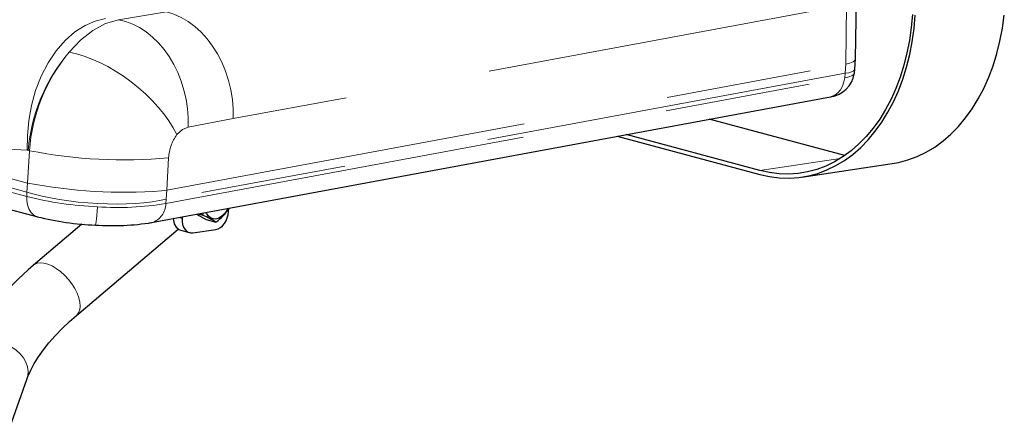
# Model space of a CAD drawing. Units: inches. Extents: x 0.2 to 17.3, y 0.1 to 10.6.
# Drawn here: x 12 to 12.7, y 7.8 to 8 of the extents above; entities that cross this region are included whole.
import ezdxf

# ---------------------------------------------------------------- set-up
doc = ezdxf.new("R2010")
doc.units = ezdxf.units.IN
doc.header["$MEASUREMENT"] = 0
doc.linetypes.add('PHANTOM', pattern=[0.5, 0.25, -0.05, 0.05, -0.05, 0.05, -0.05])

msp = doc.modelspace()

# ---------------------------------------------------------------- linework, layer by layer
at = {"color": 8, "linetype": 'PHANTOM', "lineweight": 18}
for p, q in [((12.57716, 8.05275), (12.15528, 7.97455)), ((12.57656, 8.01191), (12.57716, 8.05275)), ((12.10945, 8.0479), (12.07641, 8.04259)), ((12.10955, 7.92535), (12.57656, 8.01191)), ((12.57656, 8.01191), (12.57617, 8.00572)), ((12.57617, 8.00572), (12.10916, 7.91915)), ((12.57583, 8.0027), (12.57617, 8.00572)), ((12.10896, 7.91616), (12.57583, 8.0027)), ((11.7825, 7.99227), (12.01383, 7.93029)), ((12.01344, 7.9241), (11.78313, 7.9858)), ((11.78322, 7.98273), (12.01324, 7.9211)), ((12.15528, 7.97455), (12.12441, 7.9688)), ((12.01364, 7.95286), (12.01434, 7.95275)), ((12.01383, 7.93029), (12.01517, 7.95253)), ((12.01517, 7.95253), (12.01434, 7.95275)), ((12.11089, 7.94759), (12.10955, 7.92535)), ((12.57275, 7.94714), (12.51756, 7.93894)), ((12.01383, 7.93029), (12.01344, 7.9241)), ((12.01324, 7.9211), (12.01344, 7.9241)), ((12.10955, 7.92535), (12.10601, 7.92495)), ((12.10916, 7.91915), (12.10955, 7.92535)), ((12.10916, 7.91915), (12.10896, 7.91616)), ((12.11789, 7.90653), (12.1201, 7.90594))]:
    msp.add_line(p, q, dxfattribs=at)
at = {"color": 7, "linetype": 'Continuous', "lineweight": 25}
for p, q in [((12.58329, 8.01566), (12.58388, 8.05649)), ((12.58285, 8.00864), (12.58329, 8.01565)), ((12.58242, 8.00577), (12.58235, 8.00545)), ((12.58253, 8.00576), (12.58285, 8.00865)), ((12.09914, 7.90305), (12.56601, 7.98959)), ((12.57583, 7.94917), (12.48264, 7.97414)), ((11.79117, 7.96854), (12.02087, 7.907)), ((12.4194, 7.96242), (12.51739, 7.93616)), ((12.51756, 7.93894), (12.42562, 7.96357)), ((12.54644, 7.93438), (12.60848, 7.9436)), ((12.13448, 7.90834), (12.13469, 7.90964)), ((12.15212, 7.9107), (12.15224, 7.91253)), ((12.09747, 7.90289), (12.09935, 7.90309)), ((12.12017, 7.90695), (12.1201, 7.90594)), ((12.12993, 7.90876), (12.13665, 7.90527)), ((12.13465, 7.908), (12.13103, 7.90896)), ((12.13169, 7.90909), (12.13448, 7.90834)), ((12.13665, 7.90527), (12.14336, 7.90348)), ((12.05127, 7.90204), (12.01805, 7.87385)), ((12.04746, 7.83919), (12.11744, 7.89856)), ((12.11914, 7.89777), (12.12517, 7.89615)), ((12.12741, 7.89603), (12.14342, 7.89841)), ((11.93169, 7.5667), (12.01334, 7.79522))]:
    msp.add_line(p, q, dxfattribs=at)
at = {"color": 8, "linetype": 'PHANTOM', "lineweight": 18, "flags": 128}
for points in [[(12.01364, 7.95286), (12.00078, 7.95349), (11.98751, 7.95466), (11.97384, 7.95637), (11.95976, 7.95863), (11.94533, 7.96141), (11.9331, 7.96412), (11.92018, 7.96728), (11.91502, 7.96862), (11.90976, 7.97002), (11.9044, 7.9715), (11.89894, 7.97304), (11.89337, 7.97464), (11.8877, 7.97632), (11.88193, 7.97806), (11.87651, 7.97973), (11.87075, 7.98153), (11.86457, 7.9835), (11.85799, 7.98562), (11.85098, 7.9879), (11.84367, 7.9903), (11.82892, 7.99519), (11.81417, 8.00009), (11.79795, 8.00545), (11.78222, 8.01047), (11.76751, 8.01496), (11.75668, 8.01813), (11.74647, 8.02098), (11.73585, 8.02378), (11.72436, 8.02663), (11.71217, 8.02948), (11.69455, 8.03337), (11.67417, 8.03763), (11.65515, 8.04154), (11.63612, 8.04542), (11.61704, 8.04952), (11.59668, 8.0542), (11.57664, 8.05927), (11.55955, 8.06404), (11.54367, 8.06892), (11.52573, 8.0751), (11.50814, 8.08192), (11.49134, 8.08925), (11.47533, 8.09708)], [(12.15528, 7.97455), (12.15526, 7.98116), (12.15471, 7.9878), (12.15364, 7.9944), (12.15207, 8.00089), (12.15001, 8.00721), (12.14748, 8.01328), (12.14452, 8.01905), (12.14114, 8.02446), (12.13739, 8.02944), (12.13331, 8.03394), (12.12893, 8.03793), (12.1243, 8.04135), (12.11948, 8.04417), (12.11451, 8.04636), (12.10945, 8.0479)], [(12.01364, 7.95286), (12.0137, 7.96284), (12.01464, 7.97318), (12.01652, 7.98364), (12.0194, 7.99395), (12.02325, 8.00384), (12.02802, 8.01303), (12.03359, 8.02127), (12.0398, 8.02835), (12.04647, 8.03413), (12.05341, 8.03856), (12.06043, 8.04164), (12.06737, 8.04344)], [(12.07641, 8.04259), (12.06753, 8.03993), (12.05875, 8.03521), (12.05036, 8.02858), (12.04251, 8.02018)], [(12.12441, 7.9688), (12.12439, 7.97517), (12.12388, 7.98157), (12.1229, 7.98793), (12.12144, 7.9942), (12.11953, 8.00032), (12.11718, 8.00623), (12.11442, 8.01186), (12.11126, 8.01717), (12.10776, 8.0221), (12.10392, 8.02661), (12.09981, 8.03064), (12.09544, 8.03417), (12.09088, 8.03715), (12.08615, 8.03957), (12.08132, 8.04138), (12.07641, 8.04259)], [(12.11663, 7.96354), (12.11408, 7.96825), (12.11105, 7.973), (12.10759, 7.97775), (12.10373, 7.98245), (12.0995, 7.98706), (12.09495, 7.99154), (12.09012, 7.99583), (12.08506, 7.9999), (12.07982, 8.0037), (12.07445, 8.0072), (12.069, 8.01037), (12.06353, 8.01316), (12.0581, 8.01556), (12.05275, 8.01755), (12.04753, 8.01909), (12.04251, 8.02018)], [(12.5832, 8.01566), (12.58296, 8.01477), (12.58163, 8.01369), (12.57942, 8.01272), (12.57656, 8.01191)], [(12.58235, 8.00545), (12.58227, 8.00512), (12.58109, 8.00417), (12.57894, 8.00335), (12.57583, 8.0027)], [(12.57617, 8.00572), (12.57864, 8.00616), (12.58058, 8.00672), (12.58194, 8.0074), (12.5827, 8.00818), (12.58285, 8.00864)], [(12.57583, 8.0027), (12.57536, 7.9998), (12.57442, 7.99698), (12.57301, 7.9944), (12.57116, 7.99224), (12.56898, 7.99066), (12.5666, 7.98972), (12.566, 7.98965)], [(12.12441, 7.9688), (12.12035, 7.96707), (12.11663, 7.96354)], [(12.01344, 7.9241), (12.01843, 7.92262), (12.02386, 7.92126), (12.02966, 7.92003), (12.03578, 7.91893), (12.04216, 7.91799), (12.04872, 7.91721), (12.05539, 7.9166), (12.06212, 7.91616), (12.06881, 7.9159), (12.0754, 7.91583), (12.08183, 7.91594), (12.08802, 7.91624), (12.09391, 7.91671), (12.09944, 7.91736), (12.10454, 7.91818), (12.10916, 7.91915)], [(12.01324, 7.9211), (12.01332, 7.91818), (12.01383, 7.91528), (12.01479, 7.91257), (12.01618, 7.91025), (12.01795, 7.90846), (12.01997, 7.9073), (12.02089, 7.90707)], [(12.06197, 7.91393), (12.06175, 7.91091), (12.06152, 7.90816), (12.06128, 7.90577), (12.06104, 7.90384), (12.06081, 7.90242), (12.0606, 7.90159), (12.06041, 7.90135), (12.06026, 7.90173)], [(12.04747, 7.8392), (12.04775, 7.83946), (12.04898, 7.8411), (12.04974, 7.84318), (12.05001, 7.84565), (12.04979, 7.84842), (12.04908, 7.85144), (12.04789, 7.8546), (12.04627, 7.85781), (12.04427, 7.86099), (12.04193, 7.86404), (12.03933, 7.86687), (12.03653, 7.8694), (12.03363, 7.87157), (12.03071, 7.8733), (12.02784, 7.87455), (12.02511, 7.87528), (12.02261, 7.87547), (12.02039, 7.87511), (12.01854, 7.87423), (12.01805, 7.87385)], [(12.01334, 7.79522), (12.01397, 7.79765), (12.01417, 7.80075), (12.01373, 7.80391), (12.01266, 7.80704), (12.011, 7.81005), (12.00878, 7.81285), (12.00609, 7.81537), (12.00298, 7.81752), (11.99956, 7.81926), (11.99592, 7.82052), (11.99216, 7.82128), (11.9884, 7.8215), (11.98474, 7.82119), (11.98128, 7.82035), (11.97813, 7.81901), (11.97538, 7.81721), (11.97311, 7.81499), (11.97138, 7.81242), (11.97053, 7.81051)]]:
    msp.add_lwpolyline(points, dxfattribs=at)
at = {"color": 7, "linetype": 'Continuous', "lineweight": 25, "flags": 128}
for points in [[(12.51739, 7.93616), (12.52413, 7.93468), (12.53087, 7.93384), (12.53759, 7.93364), (12.54426, 7.93409), (12.55085, 7.93518), (12.55731, 7.93691), (12.56364, 7.93927), (12.56978, 7.94225), (12.57572, 7.94583), (12.58143, 7.95), (12.58688, 7.95474), (12.59205, 7.96003), (12.59691, 7.96584), (12.60144, 7.97215), (12.60561, 7.97892), (12.60942, 7.98613), (12.61283, 7.99373), (12.61584, 8.00171), (12.61844, 8.01001), (12.6206, 8.0186), (12.62232, 8.02744), (12.62359, 8.03648), (12.6244, 8.0457)], [(12.62239, 8.04623), (12.62159, 8.03721), (12.62035, 8.02835), (12.61866, 8.01969), (12.61655, 8.01127), (12.61401, 8.00314), (12.61106, 7.99533), (12.60771, 7.98788), (12.60399, 7.98082), (12.5999, 7.97419), (12.59546, 7.96801), (12.5907, 7.96232), (12.58564, 7.95714), (12.5803, 7.95249), (12.57471, 7.94841), (12.56889, 7.9449), (12.56287, 7.94198), (12.55667, 7.93967), (12.55034, 7.93797), (12.54389, 7.9369), (12.53736, 7.93647), (12.53077, 7.93666), (12.52416, 7.93748), (12.51756, 7.93894)], [(12.60848, 7.9436), (12.61288, 7.9444), (12.61935, 7.94613), (12.62567, 7.94849), (12.63182, 7.95147), (12.63776, 7.95505), (12.64347, 7.95923), (12.64892, 7.96397), (12.65409, 7.96926), (12.65895, 7.97507), (12.66347, 7.98137), (12.66765, 7.98815), (12.67145, 7.99535), (12.67487, 8.00296), (12.67788, 8.01093), (12.68047, 8.01923), (12.68263, 8.02782), (12.68435, 8.03666), (12.68562, 8.04571)], [(12.15146, 7.91275), (12.15059, 7.91104), (12.14906, 7.90888), (12.14728, 7.90719), (12.14534, 7.90604), (12.14335, 7.90551), (12.14141, 7.90561), (12.13963, 7.90635), (12.1381, 7.90769), (12.13691, 7.90955), (12.1367, 7.91001)], [(12.14342, 7.89841), (12.14499, 7.89886), (12.14653, 7.89971), (12.14798, 7.90095), (12.14928, 7.90251), (12.15038, 7.90433), (12.15124, 7.90636), (12.15183, 7.90851), (12.15212, 7.9107)], [(12.1201, 7.90594), (12.12012, 7.9038), (12.12044, 7.90178), (12.12106, 7.89997), (12.12195, 7.89844), (12.12308, 7.89724), (12.1244, 7.89642), (12.12586, 7.89601), (12.12741, 7.89603)], [(12.01805, 7.87385), (12.01433, 7.87062), (12.00757, 7.86439), (12.00123, 7.85799), (11.99532, 7.85146), (11.98987, 7.84479), (11.9849, 7.83801), (11.98045, 7.83112), (11.97653, 7.82416), (11.97317, 7.81716), (11.97053, 7.81051)], [(12.01334, 7.79522), (12.01415, 7.79736), (12.0161, 7.80169), (12.0185, 7.80619), (12.02138, 7.81081), (12.02473, 7.81554), (12.02855, 7.82036), (12.03283, 7.82524), (12.03758, 7.83016), (12.04278, 7.83508), (12.04746, 7.83919)]]:
    msp.add_lwpolyline(points, dxfattribs=at)
at = {"color": 8, "linetype": 'PHANTOM', "lineweight": 18}
for centre, radius, start, end in [((12.1318, 7.94327), 0.11784, 139.2603, 175.38431), ((12.13326, 7.94415), 0.11838, 140.04561, 175.94207), ((12.13986, 7.94618), 0.02901, 143.21713, 177.20887), ((12.08028, 8.28427), 0.33807, 258.8955, 275.19428), ((12.07975, 8.26966), 0.34571, 259.00842, 274.35731), ((12.07142, 8.14749), 0.23375, 255.58872, 267.68268), ((12.07593, 8.11667), 0.20322, 266.06088, 279.35524), ((12.09518, 7.91623), 0.01378, 287.59074, 359.69384)]:
    msp.add_arc(centre, radius, start, end, dxfattribs=at)
at = {"color": 7, "linetype": 'Continuous', "lineweight": 25}
for centre, radius, start, end in [((12.56354, 8.00861), 0.01917, 278.00912, 350.49063), ((12.12142, 7.93341), 0.03724, 306.73005, 326.31225), ((12.06828, 8.09824), 0.19702, 255.97679, 267.7344), ((12.07205, 8.08054), 0.17954, 266.30793, 278.74317), ((12.12259, 7.90557), 0.00853, 178.31242, 246.11744), ((12.14524, 7.91327), 0.01183, 204.63589, 206.46004), ((12.09699, 7.82474), 0.09137, 59.50295, 65.66214), ((12.14134, 7.91166), 0.00843, 283.85412, 286.1418)]:
    msp.add_arc(centre, radius, start, end, dxfattribs=at)

doc.saveas('drawing.dxf')
